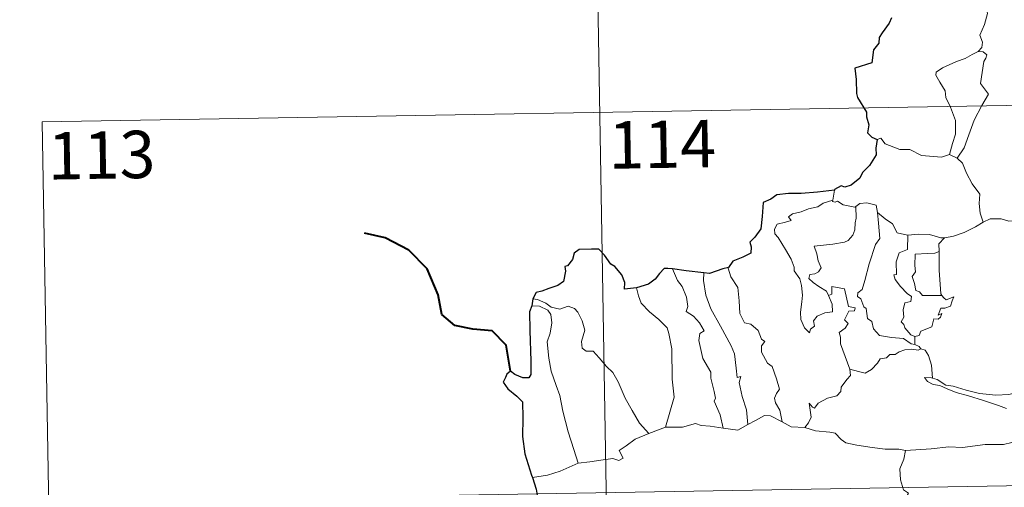
# Model space of a CAD drawing. Units: metres. Extents: x 612450 to 616955, y 4784491 to 4787536.
# Drawn here: x 612724 to 612880, y 4786611 to 4786685 of the extents above; entities that cross this region are included whole.
import ezdxf
from ezdxf.enums import TextEntityAlignment as Align

# ---------------------------------------------------------------- set-up
doc = ezdxf.new("R2010")
doc.units = ezdxf.units.M
doc.header["$MEASUREMENT"] = 0
doc.layers.add('Nivel 63', color=7, linetype='Continuous', lineweight=0)
doc.styles.add('Style-arial', font='arial.shx', dxfattribs={"bigfont": 'arialbig.shx'})

msp = doc.modelspace()

# ---------------------------------------------------------------- linework, layer by layer
at = {"layer": 'Nivel 63', "color": 7, "linetype": 'Continuous', "lineweight": 0}
for p, q in [((612814.13, 4786790.87), (612818.21, 4786549.98)), ((612727.9, 4786668.93), (613257.52, 4786677.9)), ((612727.9, 4786668.93), (612729.94, 4786548.48)), ((612871.53, 4786663.72), (612872.74, 4786663.16)), ((612853.32, 4786658.08), (612853.04, 4786656.53)), ((612866.04, 4786634.9), (612866.05, 4786633.64)), ((612823.91, 4786619.56), (612826.55, 4786620.56)), ((612728.92, 4786608.71), (613258.54, 4786617.68))]:
    msp.add_line(p, q, dxfattribs=at)
at = {"layer": 'Nivel 63', "color": 7, "linetype": 'Continuous', "lineweight": 30}
msp.add_line((612805.57, 4786640.88), (612805.42, 4786639.79), dxfattribs=at)
at = {"layer": 'Nivel 63', "color": 7, "linetype": 'Continuous', "lineweight": 0, "flags": 128}
for points in [[(612875.23, 4786691.06), (612875.26, 4786690.43), (612876.37, 4786689.17), (612877.22, 4786687.65), (612877.53, 4786686.08), (612877.06, 4786684.32), (612876.32, 4786682.63), (612876.77, 4786681.51), (612876.64, 4786680.7), (612876.07, 4786680.03)], [(612876.07, 4786680.03), (612875.1, 4786679.59), (612874.02, 4786678.95), (612872.65, 4786678.45), (612870.41, 4786677.47), (612869.42, 4786676.78), (612869.34, 4786676.29), (612870, 4786675.18), (612870.83, 4786673.84), (612870.96, 4786672.75), (612871.66, 4786671.21), (612872.5, 4786669.11), (612872.48, 4786666.98), (612872, 4786665.5), (612871.53, 4786663.72)], [(612876.07, 4786680.03), (612876.85, 4786680), (612877.45, 4786679.54), (612877.28, 4786678.97), (612876.95, 4786678.46), (612876.41, 4786674.99), (612877.71, 4786673.3), (612876.64, 4786671.5), (612875.44, 4786669.19), (612874.58, 4786666.87), (612873.86, 4786664.78), (612872.74, 4786663.16)], [(612860.07, 4786666.1), (612860.66, 4786666.34), (612861.36, 4786665.44), (612863.65, 4786664.51), (612865.22, 4786664.51), (612867.08, 4786663.56), (612870.25, 4786663.29), (612871.53, 4786663.72)], [(612872.74, 4786663.16), (612873.58, 4786662.38), (612874.21, 4786660.78), (612875.11, 4786659.08), (612876.32, 4786657.48), (612876.21, 4786656), (612876.36, 4786654.44), (612876.86, 4786653.05)], [(612852.39, 4786641.41), (612852.96, 4786640.04), (612853.03, 4786638.84), (612851.78, 4786638.69), (612850.56, 4786638.14), (612850.01, 4786637.38), (612850.17, 4786636.54), (612849.54, 4786636.07), (612849.35, 4786635.5), (612848.56, 4786636.28), (612847.98, 4786637.63), (612847.95, 4786638.78), (612848.16, 4786640.39), (612848.27, 4786641.46), (612848.09, 4786643), (612847.84, 4786644.06), (612846.93, 4786645.3), (612846.94, 4786645.88), (612846.44, 4786647.17), (612845.58, 4786648.72), (612844.38, 4786650.62), (612843.86, 4786651.16), (612843.84, 4786651.94), (612844.26, 4786652.72), (612845.58, 4786653.05), (612846.47, 4786653.31), (612846.03, 4786653.86), (612846.68, 4786654.32), (612848.06, 4786654.65), (612849.18, 4786655.16), (612850.7, 4786655.44), (612851.52, 4786656.02), (612853.04, 4786656.53)], [(612856.68, 4786655.5), (612856.73, 4786653.67), (612856.59, 4786652.93), (612856.53, 4786651.82), (612856.23, 4786650.95), (612855.47, 4786650.14), (612854.91, 4786649.85), (612853.05, 4786649.53), (612850.09, 4786649.24), (612850.52, 4786648.02), (612850.71, 4786646.92), (612851.21, 4786645.79), (612850.79, 4786645.16), (612850.22, 4786644.85), (612849.43, 4786644.76), (612849.28, 4786644.08), (612849.92, 4786643.48), (612850.84, 4786642.84), (612852.07, 4786642.09), (612852.39, 4786641.41)], [(612853.04, 4786656.53), (612853, 4786656.3), (612853.44, 4786656.2), (612853.78, 4786656.35), (612854.67, 4786655.79), (612856.56, 4786655.41), (612856.68, 4786655.5)], [(612856.68, 4786655.5), (612857.34, 4786655.99), (612858.42, 4786656.08), (612859.9, 4786655.74), (612860.15, 4786654.58)], [(612860.15, 4786654.58), (612860.3, 4786652.87), (612860.48, 4786650.46), (612859.83, 4786649.48), (612858.81, 4786646.44), (612858.13, 4786643.81), (612857.7, 4786642.35), (612856.99, 4786641.83), (612856.94, 4786641.23), (612857.48, 4786640.88), (612857.96, 4786639.64), (612858.33, 4786639.37), (612858.52, 4786637.79), (612859.23, 4786637.31), (612859.49, 4786636.16), (612860.42, 4786635.07), (612862.33, 4786634.78), (612864.22, 4786634.58), (612865.47, 4786633.77), (612866.05, 4786633.64)], [(612860.15, 4786654.58), (612861.34, 4786653.55), (612862.49, 4786652.74), (612863.23, 4786651.35), (612864.87, 4786650.98), (612864.93, 4786650.98)], [(612870.72, 4786650.56), (612870.81, 4786650.56), (612872.17, 4786650.82), (612873.84, 4786651.4), (612875.65, 4786652.26), (612876.86, 4786653.05)], [(612876.86, 4786653.05), (612877.96, 4786653.55), (612879.71, 4786653.57), (612880.92, 4786653.19), (612882.39, 4786653.21), (612883.92, 4786653.26), (612885.79, 4786652.89), (612887.41, 4786652.52), (612887.94, 4786652.1), (612888.88, 4786651.93), (612890.43, 4786651.01), (612891.9, 4786650.11), (612893.87, 4786649.32), (612892.92, 4786647.95), (612893.77, 4786647.3), (612894.67, 4786646.79), (612894.03, 4786644.33)], [(612864.93, 4786650.98), (612864.9, 4786648.72), (612863.54, 4786648.18), (612863.1, 4786646.76), (612863.12, 4786644.76), (612862.69, 4786644.66), (612862.94, 4786643.96), (612863.76, 4786642.84), (612864.8, 4786641.72), (612865.51, 4786641.27), (612865.42, 4786640.44), (612864.43, 4786640.23), (612864.17, 4786639.13), (612864.29, 4786637.99), (612863.87, 4786637.25), (612864.3, 4786636.81), (612864.47, 4786636.27), (612865.43, 4786635.18), (612866.04, 4786634.9)], [(612864.93, 4786650.98), (612866.61, 4786651.1), (612868.34, 4786651.07), (612870.17, 4786650.55), (612870.72, 4786650.56)], [(612870.72, 4786650.56), (612869.84, 4786649.6), (612869.88, 4786648.36)], [(612869.88, 4786648.36), (612869.18, 4786648.12), (612868.03, 4786648.06), (612866.11, 4786647.97), (612866.05, 4786646.18), (612866.12, 4786645.14), (612865.61, 4786644.42), (612866, 4786643.3), (612866.17, 4786642.23), (612866.77, 4786642.01), (612867.27, 4786641.4), (612868.13, 4786641.4), (612870.33, 4786641.41)], [(612869.88, 4786648.36), (612869.88, 4786648.25), (612869.9, 4786645.42), (612870.15, 4786641.67), (612870.33, 4786641.41)], [(612827.66, 4786645.61), (612828.45, 4786643.8), (612829.21, 4786642.83), (612829.88, 4786641.13), (612830.1, 4786639.68), (612829.86, 4786638.9), (612830.99, 4786638.14), (612831.96, 4786637.08), (612832.69, 4786635.8), (612831.99, 4786635.38), (612831.85, 4786634.31), (612832.46, 4786631.44), (612833.72, 4786629.25), (612833.74, 4786628.31), (612834.26, 4786626.23), (612834.49, 4786625.16), (612834.27, 4786624.67), (612835.24, 4786622.51), (612835.72, 4786620.43)], [(612832.63, 4786644.99), (612832.61, 4786643.8), (612832.94, 4786641.48), (612833.76, 4786639.31), (612835.25, 4786636.55), (612836.97, 4786633.46), (612837.47, 4786632.16), (612837.74, 4786629.88), (612837.89, 4786628.44), (612838.51, 4786628.57), (612838.23, 4786627.62), (612838.73, 4786625.42), (612839.4, 4786623.33), (612839.58, 4786621.01)], [(612836.55, 4786645.82), (612836.5, 4786645.76), (612836.91, 4786644.36), (612838.01, 4786642.66), (612838.22, 4786640.59), (612838.36, 4786638.54), (612839.1, 4786637.09), (612840.09, 4786636.86), (612841.22, 4786635.89), (612841.76, 4786634.48), (612842.28, 4786634.15), (612841.75, 4786633.42), (612841.76, 4786632.42), (612842.73, 4786630.69), (612843.48, 4786630.19), (612844.16, 4786628.2), (612844.63, 4786626.56), (612844.15, 4786625.91), (612843.83, 4786625.17), (612843.97, 4786624.41), (612844.66, 4786623.27), (612845.04, 4786621.39)], [(612855.75, 4786629.76), (612854.26, 4786633.74), (612854.27, 4786634.79), (612854.06, 4786635.54), (612855.02, 4786636.26), (612855.51, 4786637), (612854.88, 4786637.58), (612855.58, 4786638.91), (612856.49, 4786639), (612856.61, 4786639.45), (612855.56, 4786639.68), (612854.92, 4786642.46), (612852.91, 4786642.85), (612852.91, 4786641.64), (612852.39, 4786641.41)], [(612821.96, 4786642.65), (612822.3, 4786641.38), (612822.7, 4786640.22), (612824.06, 4786638.84), (612825.51, 4786637.59), (612826.82, 4786636.27), (612827.1, 4786635.38), (612827.56, 4786632.97), (612827.61, 4786628.16), (612827.94, 4786625.34), (612826.55, 4786620.56)], [(612870.33, 4786641.41), (612870.61, 4786641.03), (612871.01, 4786640.74), (612872.19, 4786641.22), (612871.97, 4786640.58), (612871.68, 4786639.72), (612870.77, 4786639.39), (612870.16, 4786639.39), (612869.74, 4786638.31), (612870.29, 4786638.54), (612870.12, 4786637.96), (612869.71, 4786637.67), (612869.06, 4786637.71), (612868.73, 4786636.47), (612866.97, 4786635.78), (612866.72, 4786635.08), (612866.04, 4786634.9)], [(612805.42, 4786639.79), (612806.6, 4786639.72), (612807.95, 4786639.1), (612808.44, 4786638.39), (612808.58, 4786637.06), (612808.31, 4786635.45), (612807.85, 4786634.07), (612808.08, 4786631.51), (612808.49, 4786629.44), (612809.26, 4786627.16), (612809.87, 4786625.56), (612810.34, 4786623.1), (612811.15, 4786619.85), (612812.04, 4786617.05), (612812.74, 4786614.85)], [(612805.57, 4786640.88), (612806.31, 4786640.78), (612807.62, 4786640.22), (612808.46, 4786639.57), (612809.84, 4786639.26), (612811.14, 4786639.73), (612812.16, 4786639.38), (612812.69, 4786638.79), (612813.4, 4786637.42), (612813.82, 4786635.94), (612813.56, 4786635.04), (612813.26, 4786634.12), (612813.36, 4786633.08), (612814.02, 4786632.59), (612815.1, 4786632.58), (612816.09, 4786631.53), (612817.22, 4786630.15), (612818.26, 4786629.21), (612819.08, 4786627.75), (612820.18, 4786625.17), (612821.28, 4786623.22), (612822.48, 4786621.2), (612823.91, 4786619.56)], [(612866.05, 4786633.64), (612866.73, 4786633.36), (612866.91, 4786633.01), (612866.97, 4786632.99)], [(612866.97, 4786632.99), (612866.59, 4786632.77), (612865.55, 4786632.9), (612864.47, 4786632.83), (612863.54, 4786632.5), (612862.92, 4786632.08), (612862.08, 4786632.08), (612861.55, 4786631.56), (612860.57, 4786631.36), (612860.15, 4786630.68), (612859.19, 4786629.67), (612858.18, 4786629.12), (612857.11, 4786629.4), (612855.75, 4786629.76)], [(612866.97, 4786632.99), (612867.68, 4786632.78), (612868.19, 4786631.9), (612868.65, 4786630.39), (612868.85, 4786628.32)], [(612848.6, 4786620.5), (612849.23, 4786621.26), (612849.63, 4786622.13), (612849.45, 4786623.25), (612849.3, 4786624.35), (612849.85, 4786623.74), (612850.14, 4786623.56), (612850.75, 4786624.34), (612852.22, 4786625.14), (612853.7, 4786625.53), (612854.34, 4786626.21), (612854.4, 4786626.89), (612855.27, 4786628.09), (612855.88, 4786628.72), (612855.75, 4786629.76)], [(612868.85, 4786628.32), (612868.65, 4786628.39), (612867.55, 4786628.42), (612868.03, 4786627.79), (612868.93, 4786627.3), (612869.98, 4786627.16), (612871.16, 4786626.64), (612872.58, 4786626.04), (612874.55, 4786625.5), (612876.91, 4786624.78), (612879.29, 4786624.02), (612880.56, 4786623.53)], [(612881.96, 4786625.98), (612880.9, 4786625.74), (612878.85, 4786625.61), (612876.29, 4786625.87), (612874.14, 4786626.43), (612872.12, 4786627.08), (612870.96, 4786627.24), (612869.55, 4786628.1), (612868.85, 4786628.32)], [(612826.55, 4786620.56), (612829.27, 4786620.57), (612831.32, 4786621.15), (612832.22, 4786620.84), (612833.65, 4786620.7), (612835.72, 4786620.43)], [(612835.72, 4786620.43), (612838.03, 4786620.1), (612839.58, 4786621.01)], [(612839.58, 4786621.01), (612840.8, 4786621.64), (612842.22, 4786622.4), (612843.2, 4786622.35), (612845.04, 4786621.39)], [(612845.04, 4786621.39), (612846.45, 4786620.63), (612848.6, 4786620.5)], [(612812.74, 4786614.85), (612814.57, 4786615.1), (612816.33, 4786615.34), (612818.23, 4786615.62), (612819.18, 4786615.31), (612819.89, 4786615.66), (612819.21, 4786616.87), (612820.35, 4786617.6), (612821.77, 4786618.69), (612823.91, 4786619.56)], [(612848.6, 4786620.5), (612850.32, 4786619.98), (612852.57, 4786619.78), (612853.43, 4786619.62), (612854.36, 4786618.59), (612855.09, 4786618.1), (612856.87, 4786617.69), (612859.3, 4786617.37), (612861.36, 4786617.07), (612863.49, 4786617.07), (612864.58, 4786616.86)], [(612881.41, 4786618.14), (612880.07, 4786617.8), (612877.15, 4786617.8), (612873.58, 4786617.32), (612871.44, 4786617.45), (612868.62, 4786617.13), (612864.58, 4786616.86)], [(612864.58, 4786616.86), (612864.32, 4786615.48), (612863.68, 4786613.94), (612863.78, 4786612.21), (612864.23, 4786610.65), (612865.06, 4786610.1), (612864.43, 4786609.12), (612863.61, 4786607.43), (612862.27, 4786606.2), (612859.94, 4786604.87), (612859.69, 4786604.47)], [(612805.51, 4786612.58), (612807.87, 4786612.98), (612809.92, 4786613.62), (612812.74, 4786614.85)]]:
    msp.add_lwpolyline(points, dxfattribs=at)
at = {"layer": 'Nivel 63', "color": 7, "linetype": 'Continuous', "lineweight": 30, "flags": 128}
for points in [[(612862.33, 4786685.36), (612861.95, 4786684.53), (612860.88, 4786682.99), (612860.37, 4786682.28), (612860.34, 4786681.39), (612859.51, 4786680.33), (612859.23, 4786678.24), (612856.53, 4786677.39), (612856.76, 4786675.59), (612856.78, 4786673.42), (612856.94, 4786672.74), (612858.37, 4786670.46), (612858.4, 4786669.71), (612858.73, 4786668.41), (612858.54, 4786667.16), (612859.24, 4786666.48), (612860.07, 4786666.1)], [(612860.07, 4786666.1), (612859.84, 4786664.72), (612859.9, 4786663.66), (612858.86, 4786661.98), (612857.76, 4786660.91), (612857.32, 4786659.97), (612855.97, 4786658.89), (612854.98, 4786658.55), (612854.37, 4786658.78), (612853.34, 4786658.17), (612853.32, 4786658.08)], [(612853.32, 4786658.08), (612850.62, 4786657.77), (612848.04, 4786657.54), (612846.06, 4786657.57), (612844.18, 4786657.37), (612843.23, 4786656.64), (612842.02, 4786656.16), (612841.89, 4786653.92), (612841.66, 4786651.96), (612840.71, 4786650.67), (612839.9, 4786649.88), (612840.14, 4786649.14), (612840.09, 4786648.1), (612838.83, 4786647.48), (612837.22, 4786646.84), (612836.55, 4786645.82)], [(612821.96, 4786642.65), (612820.07, 4786642.4), (612820.11, 4786643.46), (612819.66, 4786644.7), (612818.54, 4786645.99), (612817.94, 4786646.38), (612816.94, 4786647.82), (612816.03, 4786648.74), (612814.86, 4786648.74), (612812.93, 4786648.69), (612812.1, 4786648.14), (612811.85, 4786647.1), (612811.08, 4786646.13), (612810.61, 4786646.02), (612810.75, 4786645.26), (612810.43, 4786643.65), (612809.53, 4786642.99), (612808.12, 4786642.52), (612807, 4786642.08), (612806.1, 4786641.9), (612805.57, 4786640.88)], [(612827.66, 4786645.61), (612826.96, 4786645.7), (612826.38, 4786645.7), (612825.63, 4786644.92), (612824.94, 4786644), (612823.87, 4786643.23), (612821.96, 4786642.65)], [(612832.63, 4786644.99), (612829.84, 4786645.34), (612827.66, 4786645.61)], [(612836.55, 4786645.82), (612835.64, 4786645.61), (612833.56, 4786644.87), (612832.63, 4786644.99)], [(612805.42, 4786639.79), (612805.05, 4786638.83), (612805.12, 4786635.87), (612805.25, 4786631.04), (612805.28, 4786628.88), (612804.95, 4786628.39), (612803.98, 4786628.36), (612802.71, 4786628.9), (612802.04, 4786629.42), (612801.44, 4786628.93), (612801.24, 4786628.42), (612800.88, 4786627.68), (612801.63, 4786626.63), (612803.04, 4786625.49), (612803.91, 4786624.56), (612804, 4786622.02), (612803.91, 4786619.07), (612804.29, 4786616.32), (612805.38, 4786612.98), (612805.51, 4786612.58)], [(612805.51, 4786612.58), (612806.09, 4786610.75), (612806.33, 4786609.5)]]:
    msp.add_lwpolyline(points, dxfattribs=at)
at = {"layer": 'Nivel 63', "color": 7, "linetype": 'Continuous', "lineweight": 40, "flags": 128}
msp.add_lwpolyline([(612802.04, 4786629.42), (612801.36, 4786633.55), (612799.11, 4786635.82), (612796.05, 4786636.08), (612793.21, 4786636.65), (612791.17, 4786638.4), (612790.58, 4786641.54), (612788.82, 4786645.61), (612785.92, 4786648.6), (612782.2, 4786650.52), (612778.93, 4786651.3)], dxfattribs=at)
at = {"layer": 'Nivel 63', "color": 7, "linetype": 'Continuous', "lineweight": 0}
msp.add_3dface([(612500.77, 4784491.04), (612450.46, 4787460.6), (616904.93, 4787536.01), (616955.21, 4784566.43)], dxfattribs=at)

# ---------------------------------------------------------------- texts
at = {"layer": 'Nivel 63', "color": 7, "linetype": 'Continuous', "lineweight": 13, "style": 'Style-arial'}
for s, p in [('114', (612826.05, 4786665.36)), ('113', (612737.3, 4786663.65))]:
    msp.add_text(s, height=7.5, rotation=0.9693, dxfattribs=at).set_placement(p, align=Align.MIDDLE_CENTER)

doc.saveas('drawing.dxf')
